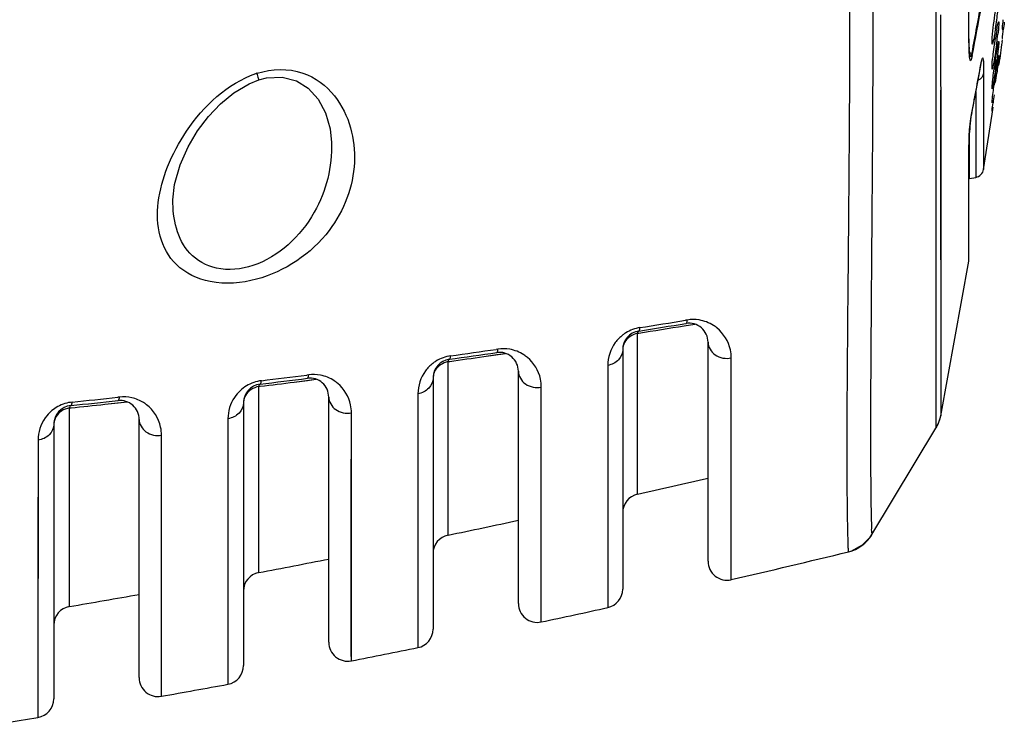
# Model space of a CAD drawing. Units: millimetres. Extents: x 669 to 2496, y 451 to 1696.
# Drawn here: x 1672 to 1724, y 1268 to 1306 of the extents above; entities that cross this region are included whole.
import ezdxf

# ---------------------------------------------------------------- set-up
doc = ezdxf.new("R2010")
doc.units = ezdxf.units.MM
doc.header["$LTSCALE"] = 215.257588
doc.layers.get('0').update_dxf_attribs({"linetype": 'CONTINUOUS'})
doc.layers.add('02___PRT_ALL_AXES', color=7, linetype='CONTINUOUS')

msp = doc.modelspace()

# ---------------------------------------------------------------- linework, layer by layer
at = {"color": 7, "linetype": 'Continuous'}
for p, q in [((1720.625, 1355.608), (1720.629, 1285.107)), ((1720.874, 1306.117), (1720.875, 1304.698)), ((1722.363, 1305.864), (1722.362, 1306.295)), ((1722.364, 1305.467), (1722.363, 1305.864)), ((1722.489, 1303.979), (1722.5, 1303.956)), ((1722.491, 1303.979), (1722.5, 1303.956)), ((1722.539, 1303.973), (1722.522, 1303.882)), ((1723.031, 1303.674), (1723.029, 1303.655)), ((1723.141, 1303.023), (1723.141, 1297.962)), ((1720.876, 1302.152), (1720.877, 1301.417)), ((1722.734, 1302.065), (1722.734, 1297.546)), ((1720.877, 1301.417), (1720.878, 1284.96)), ((1722.522, 1300.955), (1722.52, 1300.934)), ((1722.396, 1297.487), (1722.396, 1299.624)), ((1688.76, 1299.385), (1688.76, 1299.383)), ((1722.355, 1297.217), (1722.355, 1297.618)), ((1722.362, 1297.326), (1722.362, 1298.001)), ((1722.396, 1297.487), (1722.734, 1297.546)), ((1722.355, 1297.217), (1722.362, 1297.295)), ((1722.355, 1293.128), (1722.355, 1297.217)), ((1722.362, 1293.211), (1722.362, 1297.326)), ((1680.394, 1296.358), (1680.394, 1296.36)), ((1722.355, 1293.128), (1722.362, 1293.211)), ((1707.351, 1289.711), (1707.906, 1289.802)), ((1707.511, 1290.017), (1707.421, 1290.002)), ((1704.889, 1280.823), (1704.893, 1289.316)), ((1704.893, 1289.316), (1704.969, 1289.328)), ((1708.609, 1277.286), (1708.609, 1288.848)), ((1696.786, 1288.09), (1697.929, 1288.257)), ((1697.531, 1288.482), (1697.441, 1288.469)), ((1697.481, 1288.191), (1697.929, 1288.256)), ((1704.109, 1288.447), (1704.109, 1275.816)), ((1694.906, 1278.666), (1694.907, 1287.823)), ((1694.907, 1287.823), (1694.985, 1287.834)), ((1696.786, 1288.09), (1697.481, 1288.191)), ((1709.835, 1276.312), (1709.833, 1288.014)), ((1698.609, 1275.057), (1698.609, 1287.311)), ((1703.324, 1287.62), (1703.324, 1274.839)), ((1686.792, 1286.74), (1687.953, 1286.889)), ((1686.792, 1286.74), (1687.497, 1286.83)), ((1687.552, 1287.125), (1687.461, 1287.114)), ((1687.497, 1286.83), (1687.953, 1286.888)), ((1694.109, 1286.954), (1694.109, 1273.705)), ((1684.921, 1286.508), (1685.001, 1286.518)), ((1684.923, 1276.691), (1684.921, 1286.508)), ((1693.31, 1286.125), (1693.307, 1272.725)), ((1699.818, 1274.079), (1699.819, 1286.476)), ((1676.806, 1285.573), (1677.977, 1285.701)), ((1676.806, 1285.573), (1677.513, 1285.649)), ((1677.573, 1285.95), (1677.482, 1285.94)), ((1677.513, 1285.649), (1677.977, 1285.7)), ((1684.109, 1285.639), (1684.109, 1271.776)), ((1688.609, 1273.01), (1688.609, 1285.951)), ((1674.936, 1285.374), (1675.018, 1285.383)), ((1674.94, 1274.897), (1674.936, 1285.374)), ((1689.801, 1272.028), (1689.804, 1285.115)), ((1720.629, 1285.107), (1720.628, 1284.307)), ((1678.609, 1271.143), (1678.609, 1284.773)), ((1683.295, 1284.808), (1683.29, 1270.792)), ((1720.628, 1284.307), (1720.765, 1284.58)), ((1720.765, 1284.58), (1720.845, 1284.816)), ((1720.845, 1284.816), (1720.878, 1284.96)), ((1674.109, 1284.507), (1674.109, 1270.025)), ((1717.255, 1278.695), (1720.628, 1284.307)), ((1717.255, 1278.695), (1720.629, 1284.307)), ((1673.28, 1283.675), (1673.273, 1269.038)), ((1679.784, 1270.158), (1679.79, 1283.936)), ((1704.889, 1280.823), (1704.892, 1281.78)), ((1716.764, 1278.143), (1717.205, 1278.617)), ((1717.205, 1278.617), (1717.255, 1278.695)), ((1716.014, 1277.782), (1716.158, 1277.823)), ((1716.158, 1277.823), (1716.764, 1278.143)), ((1674.94, 1274.897), (1674.942, 1276.248))]:
    msp.add_line(p, q, dxfattribs=at)
for points in [[(1720.625, 1351.468), (1720.625, 1346.94), (1720.625, 1341.919), (1720.626, 1336.401), (1720.627, 1330.388), (1720.628, 1323.846), (1720.63, 1316.899), (1720.63, 1310.13), (1720.63, 1304.233), (1720.629, 1299.446), (1720.628, 1295.651), (1720.628, 1292.668), (1720.628, 1290.342), (1720.628, 1288.551), (1720.629, 1287.137), (1720.63, 1285.986), (1720.629, 1285.107)], [(1722.387, 1304.297), (1722.383, 1304.405), (1722.379, 1304.522), (1722.375, 1304.65), (1722.372, 1304.788), (1722.369, 1304.94), (1722.367, 1305.105), (1722.366, 1305.281), (1722.364, 1305.467)], [(1720.875, 1304.698), (1720.878, 1299.959), (1720.881, 1296.205), (1720.883, 1293.252)], [(1722.417, 1303.949), (1722.412, 1303.983), (1722.405, 1304.04), (1722.399, 1304.114), (1722.393, 1304.2), (1722.387, 1304.297)], [(1722.52, 1300.934), (1722.66, 1301.67), (1722.886, 1302.878), (1723.029, 1303.655)], [(1723.029, 1303.655), (1723.036, 1303.692), (1723.042, 1303.718)], [(1684.917, 1302.685), (1685.333, 1302.794), (1686.161, 1302.836), (1686.9, 1302.642), (1687.531, 1302.246), (1688.051, 1301.673), (1688.444, 1300.952), (1688.688, 1300.109), (1688.76, 1299.385)], [(1680.394, 1296.358), (1680.483, 1297.173), (1680.774, 1298.211), (1681.194, 1299.157), (1681.696, 1299.999), (1682.266, 1300.753), (1682.9, 1301.423), (1683.607, 1302.006), (1684.407, 1302.481), (1684.917, 1302.685)], [(1722.362, 1298.001), (1722.364, 1298.309), (1722.365, 1298.46), (1722.367, 1298.61), (1722.369, 1298.757), (1722.371, 1298.901), (1722.375, 1299.039), (1722.378, 1299.172), (1722.382, 1299.301), (1722.387, 1299.429), (1722.393, 1299.557), (1722.399, 1299.688), (1722.407, 1299.822), (1722.415, 1299.96), (1722.425, 1300.103), (1722.437, 1300.251), (1722.451, 1300.406), (1722.467, 1300.567), (1722.488, 1300.735), (1722.513, 1300.898), (1722.52, 1300.934)], [(1720.883, 1293.252), (1720.885, 1289.175), (1720.885, 1287.774), (1720.884, 1286.631), (1720.882, 1285.756), (1720.879, 1285.177), (1720.878, 1284.96)], [(1704.892, 1281.78), (1704.894, 1282.746), (1704.895, 1283.897), (1704.895, 1285.165), (1704.895, 1286.507), (1704.893, 1289.316)], [(1694.906, 1278.666), (1694.908, 1279.214), (1694.91, 1280.941), (1694.91, 1283.843), (1694.907, 1287.823)], [(1709.835, 1276.312), (1709.832, 1277.045), (1709.829, 1279.279), (1709.828, 1282.976), (1709.833, 1288.014)], [(1703.324, 1287.62), (1703.319, 1282.121), (1703.318, 1278.07), (1703.321, 1275.63), (1703.324, 1274.839)], [(1684.923, 1276.691), (1684.924, 1277.19), (1684.926, 1278.83), (1684.925, 1281.914), (1684.921, 1286.508)], [(1693.31, 1286.125), (1693.305, 1280.277), (1693.303, 1275.982), (1693.305, 1273.475), (1693.307, 1272.725)], [(1699.818, 1274.079), (1699.816, 1274.837), (1699.813, 1277.196), (1699.814, 1281.125), (1699.819, 1286.476)], [(1674.942, 1276.248), (1674.942, 1278.132), (1674.94, 1281.078), (1674.936, 1285.374)], [(1689.801, 1272.028), (1689.8, 1272.45), (1689.798, 1273.833), (1689.798, 1276.406), (1689.8, 1280.241), (1689.804, 1285.115)], [(1720.629, 1285.107), (1720.628, 1284.525), (1720.628, 1284.307)], [(1683.295, 1284.808), (1683.29, 1279.336), (1683.288, 1275.209), (1683.288, 1272.609), (1683.289, 1271.217), (1683.29, 1270.792)], [(1720.849, 1284.831), (1720.851, 1284.839), (1720.878, 1284.96)], [(1673.28, 1283.675), (1673.275, 1277.674), (1673.272, 1273.476), (1673.271, 1270.863), (1673.273, 1269.038)], [(1679.784, 1270.158), (1679.782, 1271.904), (1679.782, 1274.398), (1679.785, 1278.39), (1679.79, 1283.936)], [(1716.155, 1277.822), (1716.76, 1278.14), (1716.762, 1278.142)]]:
    msp.add_lwpolyline(points, dxfattribs=at)
for centre, radius, start, end in [((1443.4, 1357.584), 284.206, 349.12337, 349.6811), ((1443.413, 1357.513), 284.215, 349.14184, 349.68087), ((1740.818, 1305.025), 18.455, 181.17, 182.2693), ((1730.947, 1308.176), 9.442, 204.8043, 206.0641), ((1731.002, 1308.203), 9.504, 206.0631, 206.3883), ((1443.405, 1354.588), 284.223, 349.12306, 349.68078), ((1686.275, 1298.545), 4.72, 108.0801, 108.6105), ((1686.242, 1298.653), 4.608, 107.6967, 108.1162), ((1869.488, 1297.602), 147.132, 179.85351, 179.99385), ((1722.647, 1298.039), 0.5, 280, 351.1374), ((1612.513, 1873.931), 591.761, 278.987015, 279.23175), ((1612.841, 1872.179), 589.809, 278.991052, 279.227675), ((1707.609, 1288.848), 1, 0, 99.2316), ((1707.829, 1288.052), 1.991, 80.9569, 99.1901), ((1705.109, 1288.447), 1, 98.9869, 180), ((1705.334, 1287.642), 2.001, 122.1528, 127.6337), ((1705.332, 1287.644), 1.999, 110.5154, 122.1378), ((1705.328, 1287.651), 1.991, 99.0139, 110.4792), ((1612.327, 1873.764), 591.733, 279.007326, 279.240927), ((1614.658, 1859.732), 577.401, 277.995253, 278.245409), ((1614.969, 1858.118), 575.588, 277.996031, 278.237831), ((1697.609, 1287.311), 1, 0, 98.2452), ((1697.815, 1286.511), 1.992, 80.1557, 98.2002), ((1695.32, 1286.145), 2.002, 122.1553, 127.8234), ((1695.109, 1286.954), 1, 97.9952, 180), ((1695.318, 1286.148), 1.998, 109.8925, 122.1399), ((1695.314, 1286.153), 1.993, 98.0225, 109.8508), ((1614.455, 1859.712), 577.521, 278.015565, 278.195981), ((1685.303, 1284.831), 1.998, 108.9646, 121.3279), ((1685.3, 1284.836), 1.993, 97.004, 108.922), ((1616.656, 1844.743), 562.279, 276.98013, 277.23639), ((1616.403, 1845.101), 562.78, 277.00126, 277.18502), ((1616.96, 1843.21), 560.547, 276.97763, 277.22529), ((1687.609, 1285.951), 1, 0, 97.2362), ((1687.801, 1285.148), 1.993, 79.3329, 97.1863), ((1685.309, 1284.823), 2.008, 121.3593, 132.546), ((1685.109, 1285.639), 1, 96.98, 180), ((1675.288, 1283.698), 1.998, 107.1671, 118.8707), ((1675.285, 1283.703), 1.992, 95.9539, 107.1284), ((1618.437, 1829.278), 546.711, 275.93902, 276.20201), ((1618.741, 1827.781), 545.016, 275.93315, 276.18729), ((1677.609, 1284.773), 1, 0, 96.2018), ((1675.292, 1283.692), 2.005, 118.8977, 129.6105), ((1675.109, 1284.507), 1, 95.9389, 180), ((1618.152, 1829.929), 547.507, 275.96163, 276.14981), ((1718.913, 1285.338), 2.002, 331.9837, 337.1999), ((1718.915, 1285.337), 2, 337.2026, 344.088), ((1718.913, 1285.338), 2.002, 344.088, 349.1129), ((1718.915, 1285.337), 2, 328.9889, 331.9844), ((1577.301, 1847.183), 580.554, 282.695476, 283.072068), ((1705.109, 1279.847), 1, 102.6955, 180), ((1577.002, 1848.543), 581.946, 281.689237, 282.061752), ((1695.109, 1277.687), 1, 101.6893, 180.0002), ((1715.541, 1279.725), 2, 283.6922, 328.9885), ((1576.834, 1849.371), 582.791, 280.688384, 281.057337), ((1577.5, 1846.327), 585.174, 283.070226, 283.692143), ((1709.609, 1277.286), 1, 180.0003, 283.0703), ((1685.109, 1275.709), 1, 100.6884, 180.0002), ((1703.109, 1275.816), 1, 282.4179, 359.9998), ((1576.777, 1849.679), 583.104, 279.691632, 280.057504), ((1675.109, 1273.911), 1, 99.6916, 180), ((1699.609, 1275.057), 1, 180.0002, 282.0677), ((1577.097, 1848.097), 586.99, 282.067716, 282.417897), ((1693.109, 1273.705), 1, 281.4192, 360), ((1689.609, 1273.01), 1, 180, 281.0709), ((1576.884, 1849.118), 588.033, 281.070935, 281.41923), ((1683.109, 1271.776), 1, 280.4256, 0), ((1679.609, 1271.143), 1, 180, 280.0787), ((1576.786, 1849.632), 588.556, 280.078705, 280.425547), ((1673.109, 1270.025), 1, 279.4356, 0.0001), ((1576.785, 1849.635), 588.559, 279.089808, 279.43562)]:
    msp.add_arc(centre, radius, start, end, dxfattribs=at)
for points, knots in [([(1716.014, 1277.782), (1716.022, 1277.784), (1716.004, 1277.831), (1716.018, 1277.888), (1716.004, 1278.015), (1716.001, 1278.262), (1715.984, 1278.697), (1715.973, 1279.351), (1715.96, 1280.189), (1715.952, 1281.207), (1715.946, 1282.403), (1715.946, 1284.347), (1715.96, 1287.199), (1715.995, 1291.108), (1716.037, 1295.638), (1716.079, 1300.746), (1716.099, 1306.385), (1716.066, 1314.804), (1715.885, 1326.205), (1715.697, 1340.621), (1715.667, 1350.549), (1715.667, 1355.608)], [0, 0, 0, 0, 0.000312, 0.001234, 0.002763, 0.004895, 0.010956, 0.019389, 0.030165, 0.043253, 0.058627, 0.076266, 0.118174, 0.168566, 0.226955, 0.292795, 0.365472, 0.4443, 0.617322, 0.804983, 1, 1, 1, 1]), ([(1717.255, 1278.695), (1717.272, 1278.723), (1717.228, 1278.862), (1717.256, 1279.137), (1717.224, 1279.611), (1717.221, 1280.259), (1717.208, 1281.09), (1717.199, 1282.551), (1717.194, 1284.812), (1717.209, 1288.03), (1717.238, 1291.899), (1717.274, 1296.38), (1717.324, 1303.451), (1717.324, 1313.456), (1717.144, 1326.576), (1716.985, 1340.809), (1716.96, 1350.612), (1716.961, 1355.608)], [0, 0, 0, 0, 0.00129, 0.004999, 0.0111, 0.019566, 0.030373, 0.04349, 0.076567, 0.118548, 0.169012, 0.227463, 0.293349, 0.444817, 0.617657, 0.805133, 1, 1, 1, 1]), ([(1722.366, 1304.648), (1722.363, 1304.809), (1722.354, 1305.501), (1722.355, 1306.194), (1722.355, 1306.725)], [0, 0, 0, 0, 0.232582, 1, 1, 1, 1]), ([(1722.522, 1303.882), (1722.509, 1303.819), (1722.451, 1303.615), (1722.401, 1303.878), (1722.391, 1304.04), (1722.381, 1304.208), (1722.377, 1304.294)], [0, 0, 0, 0, 0.243099, 0.4014, 0.670717, 1, 1, 1, 1]), ([(1722.417, 1303.962), (1722.414, 1303.968), (1722.408, 1303.981), (1722.402, 1303.993), (1722.399, 1304)], [0, 0, 0, 0, 0.484102, 1, 1, 1, 1]), ([(1722.5, 1303.956), (1722.496, 1303.935), (1722.449, 1303.881), (1722.428, 1303.943), (1722.417, 1303.962)], [0, 0, 0, 0, 0.494741, 1, 1, 1, 1]), ([(1722.521, 1303.882), (1722.521, 1303.894), (1722.517, 1303.92), (1722.507, 1303.944), (1722.5, 1303.956)], [0, 0, 0, 0, 0.478405, 1, 1, 1, 1]), ([(1723.031, 1303.674), (1723.042, 1303.738), (1723.088, 1303.943), (1723.129, 1303.713), (1723.132, 1303.577), (1723.137, 1303.438), (1723.139, 1303.368)], [0, 0, 0, 0, 0.281311, 0.430989, 0.690388, 1, 1, 1, 1]), ([(1684.842, 1303.043), (1685.604, 1303.286), (1687.226, 1303.343), (1689.001, 1301.982), (1689.855, 1300.205), (1690.132, 1297.664), (1688.835, 1294.263), (1686.29, 1292.569), (1684.804, 1292.171)], [0, 0, 0, 0, 0.144325, 0.268355, 0.381597, 0.492053, 0.722434, 1, 1, 1, 1]), ([(1684.804, 1292.171), (1684.016, 1291.958), (1682.483, 1291.817), (1680.493, 1292.731), (1679.577, 1294.438), (1679.539, 1296.292), (1680.064, 1298.194), (1681.45, 1300.781), (1683.266, 1302.513), (1684.768, 1303.019)], [0, 0, 0, 0, 0.145989, 0.265151, 0.368085, 0.473987, 0.589779, 0.716681, 1, 1, 1, 1]), ([(1684.81, 1303.032), (1684.837, 1302.948), (1684.886, 1302.836), (1684.897, 1302.727), (1684.923, 1302.691), (1684.917, 1302.685)], [0, 0, 0, 0, 0.734967, 0.931975, 1, 1, 1, 1]), ([(1722.356, 1297.978), (1722.356, 1298.158), (1722.366, 1299.151), (1722.368, 1300.156), (1722.522, 1300.955)], [0, 0, 0, 0, 0.181246, 1, 1, 1, 1]), ([(1688.76, 1299.383), (1688.786, 1298.119), (1688.149, 1295.381), (1685.965, 1293.343), (1684.609, 1292.896)], [0, 0, 0, 0, 0.469629, 1, 1, 1, 1]), ([(1684.609, 1292.896), (1683.999, 1292.695), (1682.754, 1292.544), (1680.728, 1293.661), (1680.373, 1295.377), (1680.394, 1296.357)], [0, 0, 0, 0, 0.296965, 0.546528, 1, 1, 1, 1]), ([(1707.448, 1289.835), (1707.457, 1289.837), (1707.511, 1289.884), (1707.507, 1289.96), (1707.511, 1290.017)], [0, 0, 0, 0, 0.133237, 1, 1, 1, 1]), ([(1709.081, 1289.599), (1709.021, 1289.647), (1708.741, 1289.848), (1708.406, 1289.976), (1708.142, 1290.018)], [0, 0, 0, 0, 0.223747, 1, 1, 1, 1]), ([(1704.893, 1289.316), (1704.898, 1289.345), (1704.905, 1289.389), (1704.936, 1289.433), (1704.952, 1289.435)], [0, 0, 0, 0, 0.647827, 1, 1, 1, 1]), ([(1704.952, 1289.435), (1704.961, 1289.436), (1705.015, 1289.484), (1705.011, 1289.56), (1705.016, 1289.617)], [0, 0, 0, 0, 0.133155, 1, 1, 1, 1]), ([(1709.833, 1288.014), (1709.833, 1288.158), (1709.773, 1288.752), (1709.432, 1289.315), (1709.081, 1289.599)], [0, 0, 0, 0, 0.241632, 1, 1, 1, 1]), ([(1704.112, 1289.227), (1703.964, 1289.113), (1703.531, 1288.674), (1703.325, 1288.043), (1703.324, 1287.62)], [0, 0, 0, 0, 0.305863, 1, 1, 1, 1]), ([(1708.609, 1288.848), (1708.609, 1288.592), (1708.946, 1288.045), (1709.55, 1287.959), (1709.833, 1288.014)], [0, 0, 0, 0, 0.471043, 1, 1, 1, 1]), ([(1697.465, 1288.3), (1697.474, 1288.302), (1697.529, 1288.349), (1697.526, 1288.425), (1697.531, 1288.482)], [0, 0, 0, 0, 0.132815, 1, 1, 1, 1]), ([(1699.083, 1288.046), (1699.024, 1288.094), (1698.748, 1288.297), (1698.417, 1288.427), (1698.156, 1288.473)], [0, 0, 0, 0, 0.223957, 1, 1, 1, 1]), ([(1704.109, 1288.447), (1704.109, 1288.256), (1703.926, 1287.845), (1703.533, 1287.659), (1703.324, 1287.62)], [0, 0, 0, 0, 0.474102, 1, 1, 1, 1]), ([(1694.092, 1287.727), (1693.946, 1287.613), (1693.516, 1287.176), (1693.31, 1286.547), (1693.31, 1286.125)], [0, 0, 0, 0, 0.304369, 1, 1, 1, 1]), ([(1694.907, 1287.823), (1694.91, 1287.84), (1694.919, 1287.882), (1694.941, 1287.94), (1694.97, 1287.944)], [0, 0, 0, 0, 0.372416, 1, 1, 1, 1]), ([(1694.97, 1287.944), (1694.978, 1287.946), (1695.033, 1287.993), (1695.031, 1288.069), (1695.036, 1288.126)], [0, 0, 0, 0, 0.13267, 1, 1, 1, 1]), ([(1699.819, 1286.476), (1699.819, 1286.617), (1699.761, 1287.205), (1699.427, 1287.761), (1699.083, 1288.046)], [0, 0, 0, 0, 0.241294, 1, 1, 1, 1]), ([(1698.609, 1287.311), (1698.609, 1287.057), (1698.941, 1286.514), (1699.538, 1286.424), (1699.819, 1286.476)], [0, 0, 0, 0, 0.470801, 1, 1, 1, 1]), ([(1684.987, 1286.632), (1684.996, 1286.633), (1685.052, 1286.68), (1685.05, 1286.756), (1685.057, 1286.814)], [0, 0, 0, 0, 0.131964, 1, 1, 1, 1]), ([(1687.483, 1286.943), (1687.491, 1286.944), (1687.547, 1286.991), (1687.545, 1287.067), (1687.552, 1287.125)], [0, 0, 0, 0, 0.132162, 1, 1, 1, 1]), ([(1689.086, 1286.67), (1689.027, 1286.719), (1688.756, 1286.924), (1688.429, 1287.057), (1688.17, 1287.106)], [0, 0, 0, 0, 0.224209, 1, 1, 1, 1]), ([(1689.804, 1285.115), (1689.805, 1285.255), (1689.748, 1285.835), (1689.423, 1286.386), (1689.086, 1286.67)], [0, 0, 0, 0, 0.240945, 1, 1, 1, 1]), ([(1694.109, 1286.954), (1694.109, 1286.761), (1693.922, 1286.345), (1693.522, 1286.161), (1693.31, 1286.125)], [0, 0, 0, 0, 0.473746, 1, 1, 1, 1]), ([(1683.951, 1286.303), (1683.83, 1286.192), (1683.467, 1285.769), (1683.296, 1285.198), (1683.295, 1284.808)], [0, 0, 0, 0, 0.296086, 1, 1, 1, 1]), ([(1684.921, 1286.508), (1684.925, 1286.525), (1684.935, 1286.568), (1684.957, 1286.628), (1684.987, 1286.632)], [0, 0, 0, 0, 0.373379, 1, 1, 1, 1]), ([(1675.005, 1285.501), (1675.014, 1285.502), (1675.071, 1285.549), (1675.07, 1285.626), (1675.078, 1285.685)], [0, 0, 0, 0, 0.131065, 1, 1, 1, 1]), ([(1677.501, 1285.767), (1677.509, 1285.768), (1677.567, 1285.814), (1677.565, 1285.891), (1677.573, 1285.95)], [0, 0, 0, 0, 0.131309, 1, 1, 1, 1]), ([(1679.005, 1285.544), (1678.953, 1285.584), (1678.716, 1285.75), (1678.442, 1285.863), (1678.225, 1285.912)], [0, 0, 0, 0, 0.227494, 1, 1, 1, 1]), ([(1684.109, 1285.639), (1684.109, 1285.444), (1683.917, 1285.024), (1683.51, 1284.843), (1683.295, 1284.808)], [0, 0, 0, 0, 0.473287, 1, 1, 1, 1]), ([(1688.609, 1285.951), (1688.609, 1285.7), (1688.936, 1285.162), (1689.526, 1285.068), (1689.804, 1285.115)], [0, 0, 0, 0, 0.470484, 1, 1, 1, 1]), ([(1674.013, 1285.237), (1673.878, 1285.125), (1673.474, 1284.693), (1673.281, 1284.087), (1673.28, 1283.675)], [0, 0, 0, 0, 0.298993, 1, 1, 1, 1]), ([(1674.936, 1285.374), (1674.94, 1285.392), (1674.951, 1285.436), (1674.975, 1285.498), (1675.005, 1285.501)], [0, 0, 0, 0, 0.374366, 1, 1, 1, 1]), ([(1679.79, 1283.936), (1679.79, 1284.082), (1679.729, 1284.688), (1679.371, 1285.261), (1679.005, 1285.544)], [0, 0, 0, 0, 0.239113, 1, 1, 1, 1]), ([(1678.609, 1284.773), (1678.609, 1284.524), (1678.93, 1283.991), (1679.513, 1283.893), (1679.79, 1283.936)], [0, 0, 0, 0, 0.470081, 1, 1, 1, 1]), ([(1674.109, 1284.507), (1674.109, 1284.309), (1673.912, 1283.885), (1673.498, 1283.707), (1673.28, 1283.675)], [0, 0, 0, 0, 0.472718, 1, 1, 1, 1])]:
    msp.add_open_spline(points, degree=3, knots=knots, dxfattribs=at)
for points in [[(1723.139, 1303.368), (1723.141, 1303.253), (1723.141, 1303.138), (1723.141, 1303.023)], [(1723.141, 1303.023), (1723.116, 1302.875), (1722.993, 1302.735), (1722.854, 1302.678)], [(1704.893, 1289.316), (1704.62, 1289.256), (1704.342, 1289.08), (1704.209, 1288.835)], [(1704.209, 1288.835), (1704.145, 1288.718), (1704.109, 1288.581), (1704.109, 1288.447)], [(1694.907, 1287.823), (1694.631, 1287.766), (1694.347, 1287.591), (1694.211, 1287.345)], [(1694.211, 1287.345), (1694.145, 1287.227), (1694.109, 1287.089), (1694.109, 1286.954)], [(1684.921, 1286.508), (1684.642, 1286.454), (1684.353, 1286.28), (1684.213, 1286.032)], [(1678.225, 1285.912), (1678.012, 1285.96), (1677.789, 1285.973), (1677.573, 1285.95)], [(1684.213, 1286.032), (1684.146, 1285.914), (1684.109, 1285.775), (1684.109, 1285.639)], [(1674.512, 1285.214), (1674.284, 1285.066), (1674.109, 1284.778), (1674.109, 1284.507)], [(1674.936, 1285.374), (1674.787, 1285.348), (1674.639, 1285.296), (1674.512, 1285.214)]]:
    msp.add_open_spline(points, degree=3, dxfattribs=at)
at = {"layer": '02___PRT_ALL_AXES', "color": 7, "linetype": 'Continuous'}
for p, q in [((1723.938, 1305.758), (1723.946, 1305.703)), ((1724.132, 1305.345), (1724.129, 1305.361)), ((1724.13, 1304.863), (1724.129, 1304.867)), ((1723.597, 1304.579), (1723.585, 1304.665)), ((1723.941, 1304.723), (1723.946, 1304.692)), ((1724.129, 1304.702), (1724.142, 1304.797)), ((1723.944, 1303.98), (1723.946, 1303.966)), ((1723.593, 1303.258), (1723.585, 1303.314)), ((1723.945, 1303.532), (1723.946, 1303.528)), ((1723.59, 1302.223), (1723.585, 1302.254)), ((1723.587, 1301.48), (1723.585, 1301.494)), ((1723.585, 1300.882), (1723.638, 1301.252)), ((1723.141, 1297.962), (1723.585, 1300.882)), ((1723.586, 1301.032), (1723.585, 1301.035)), ((1720.878, 1284.96), (1722.355, 1293.128))]:
    msp.add_line(p, q, dxfattribs=at)
for centre, radius, start, end in [((1701.115, 1308.876), 22.92, 351.2377, 352.4539), ((1701.445, 1308.847), 22.588, 352.4181, 353.4483), ((1803.576, 1295.396), 80.014, 172.57445, 172.86467), ((1743.306, 1301.951), 19.758, 170.1894, 171.4445), ((1698.356, 1308.054), 25.708, 352.3472, 353.4022), ((1694.345, 1308.576), 29.753, 352.2184, 352.3792), ((1353.437, 1355.608), 374.172, 351.99925, 352.18061), ((1762.635, 1297.995), 39.293, 171.5607, 172.2843), ((1684.991, 1308.937), 39.197, 351.5958, 352.3167), ((1781.84, 1294.433), 58.691, 171.67889, 172.16327), ((1666.183, 1310.955), 58.194, 351.70183, 352.18663), ((1800.22, 1291.119), 77.278, 171.98257, 172.301)]:
    msp.add_arc(centre, radius, start, end, dxfattribs=at)
for points, knots in [([(1723.585, 1304.665), (1723.585, 1304.754), (1723.625, 1305.301), (1723.697, 1305.843), (1723.767, 1306.296)], [0, 0, 0, 0, 0.162829, 1, 1, 1, 1]), ([(1724.129, 1305.361), (1724.129, 1305.382), (1724.142, 1305.552), (1724.162, 1305.721), (1724.179, 1305.869)], [0, 0, 0, 0, 0.124524, 1, 1, 1, 1]), ([(1723.767, 1305.385), (1723.751, 1305.276), (1723.717, 1305.086), (1723.677, 1304.818), (1723.628, 1304.692), (1723.618, 1304.579), (1723.597, 1304.579)], [0, 0, 0, 0, 0.400378, 0.717636, 0.923422, 1, 1, 1, 1]), ([(1723.837, 1305.318), (1723.856, 1305.426), (1723.875, 1305.581), (1723.919, 1305.7), (1723.927, 1305.758), (1723.938, 1305.758)], [0, 0, 0, 0, 0.729254, 0.926786, 1, 1, 1, 1]), ([(1723.946, 1305.703), (1723.946, 1305.671), (1723.936, 1305.47), (1723.913, 1305.269), (1723.894, 1305.1)], [0, 0, 0, 0, 0.155323, 1, 1, 1, 1]), ([(1724.142, 1305.379), (1724.14, 1305.37), (1724.137, 1305.362), (1724.135, 1305.345), (1724.132, 1305.345)], [0, 0, 0, 0, 0.732976, 1, 1, 1, 1]), ([(1724.142, 1305), (1724.145, 1305.022), (1724.158, 1305.134), (1724.171, 1305.245), (1724.182, 1305.335)], [0, 0, 0, 0, 0.199943, 1, 1, 1, 1]), ([(1723.585, 1303.314), (1723.585, 1303.521), (1723.655, 1304.048), (1723.719, 1304.572), (1723.768, 1304.891)], [0, 0, 0, 0, 0.391846, 1, 1, 1, 1]), ([(1724.129, 1304.867), (1724.129, 1304.882), (1724.135, 1304.926), (1724.139, 1304.97), (1724.142, 1305)], [0, 0, 0, 0, 0.326619, 1, 1, 1, 1]), ([(1723.824, 1304.547), (1723.814, 1304.473), (1723.775, 1304.196), (1723.732, 1303.919), (1723.697, 1303.717)], [0, 0, 0, 0, 0.268448, 1, 1, 1, 1]), ([(1723.767, 1303.762), (1723.798, 1303.97), (1723.854, 1304.284), (1723.898, 1304.603), (1723.932, 1304.706)], [0, 0, 0, 0, 0.658614, 1, 1, 1, 1]), ([(1723.933, 1304.497), (1723.927, 1304.443), (1723.899, 1304.176), (1723.865, 1303.91), (1723.836, 1303.696)], [0, 0, 0, 0, 0.198307, 1, 1, 1, 1]), ([(1723.932, 1304.706), (1723.934, 1304.711), (1723.936, 1304.716), (1723.939, 1304.723), (1723.941, 1304.723)], [0, 0, 0, 0, 0.703728, 1, 1, 1, 1]), ([(1723.946, 1304.692), (1723.946, 1304.681), (1723.944, 1304.616), (1723.938, 1304.551), (1723.933, 1304.497)], [0, 0, 0, 0, 0.16632, 1, 1, 1, 1]), ([(1723.767, 1302.927), (1723.784, 1303.042), (1723.837, 1303.382), (1723.881, 1303.723), (1723.932, 1303.944)], [0, 0, 0, 0, 0.340812, 1, 1, 1, 1]), ([(1723.946, 1303.966), (1723.946, 1303.93), (1723.913, 1303.622), (1723.874, 1303.315), (1723.836, 1303.044)], [0, 0, 0, 0, 0.11485, 1, 1, 1, 1]), ([(1723.932, 1303.944), (1723.934, 1303.953), (1723.939, 1303.962), (1723.941, 1303.979), (1723.944, 1303.979)], [0, 0, 0, 0, 0.732964, 1, 1, 1, 1]), ([(1723.585, 1302.254), (1723.585, 1302.299), (1723.614, 1302.639), (1723.658, 1302.977), (1723.697, 1303.27)], [0, 0, 0, 0, 0.131944, 1, 1, 1, 1]), ([(1723.697, 1303.717), (1723.678, 1303.604), (1723.658, 1303.443), (1723.612, 1303.319), (1723.604, 1303.258), (1723.593, 1303.258)], [0, 0, 0, 0, 0.728887, 0.926792, 1, 1, 1, 1]), ([(1723.932, 1303.471), (1723.935, 1303.486), (1723.943, 1303.5), (1723.94, 1303.531), (1723.945, 1303.532)], [0, 0, 0, 0, 0.742889, 1, 1, 1, 1]), ([(1723.767, 1303.208), (1723.748, 1303.078), (1723.708, 1302.849), (1723.671, 1302.52), (1723.606, 1302.369), (1723.615, 1302.223), (1723.589, 1302.223)], [0, 0, 0, 0, 0.393859, 0.714199, 0.924487, 1, 1, 1, 1]), ([(1723.585, 1301.494), (1723.585, 1301.53), (1723.619, 1301.845), (1723.659, 1302.158), (1723.697, 1302.435)], [0, 0, 0, 0, 0.114767, 1, 1, 1, 1]), ([(1723.585, 1301.035), (1723.585, 1301.05), (1723.603, 1301.196), (1723.621, 1301.341), (1723.639, 1301.472)], [0, 0, 0, 0, 0.097656, 1, 1, 1, 1])]:
    msp.add_open_spline(points, degree=3, knots=knots, dxfattribs=at)

doc.saveas('drawing.dxf')
